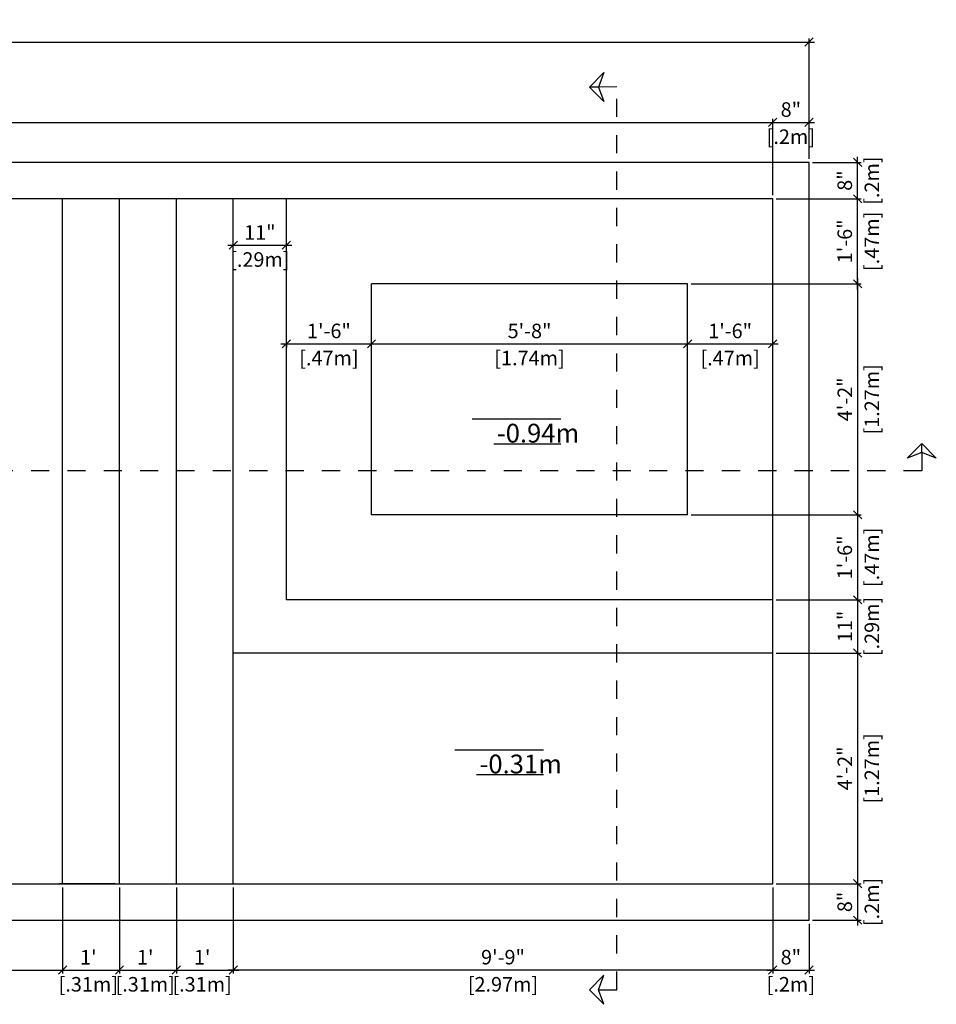
# Model space of a CAD drawing. Units: millimetres. Extents: x 253.8 to 268.2, y 130.7 to 141.2.
# Drawn here: x 260.8 to 265.8, y 135.8 to 141.2 of the extents above; entities that cross this region are included whole.
import ezdxf

# ---------------------------------------------------------------- set-up
doc = ezdxf.new("R2010")
doc.units = ezdxf.units.MM
doc.linetypes.add('DASHED', pattern=[0.75, 0.5, -0.25])
for name, color, linetype in [('iGUi_ARESTAS INTERNAS', 2, 'Continuous'), ('iGUi_BORDA EXTERNA', 4, 'Continuous'), ('iGUi_CORTE LONGITUDINAL', 166, 'Continuous'), ('iGUi_CORTE TRANSVERSAL', 116, 'Continuous'), ('iGUi_TEXTO', 7, 'Continuous')]:
    doc.layers.add(name, color=color, linetype=linetype)
doc.styles.add('MtXpl_VAGRounded_Lt', font='VAGROUNDED-BOLD-CN.TTF')
doc.styles.get("Standard").update_dxf_attribs({"font": 'arial.ttf'})
doc.dimstyles.new('cota pis 1-75', dxfattribs={"dimtxt": 0.08, "dimasz": 0.045, "dimexe": 0.02, "dimexo": 0.02, "dimgap": 0.03, "dimtad": 1, "dimdec": 0, "dimlfac": 39.3701, "dimzin": 4, "dimdsep": 46, "dimlunit": 4, "dimtxsty": 'MtXpl_VAGRounded_Lt', "dimblk": 'OBLIQUE', "dimcen": 2.5, "dimdle": 0.03, "dimclrd": 14, "dimclre": 14, "dimclrt": 15, "dimadec": 0, "dimazin": 0, "dimtfac": 1, "dimtdec": 0, "dimtmove": 0, "dimatfit": 3, "dimldrblk": 'OBLIQUE', "dimfxl": 1, "dimfrac": 1, "dimtolj": 1, "dimtzin": 0, "dimarcsym": 0})

# ---------------------------------------------------------------- blocks, each defined once
blk = doc.blocks.new('_OBLIQUE')
at = {"color": 0, "linetype": 'ByBlock'}
blk.add_line((-0.5, -0.5), (0.5, 0.5), dxfattribs=at)
blk = doc.blocks.new('*D113')
at = {"layer": 'Defpoints', "color": 0, "transparency": 16777216}
for p in [(264.9004, 138.0294), (264.9004, 137.7374), (265.3676, 137.7374)]:
    blk.add_point(p, dxfattribs=at)
at = {"layer": 'iGUi_CORTE TRANSVERSAL', "color": 14, "lineweight": -2, "transparency": 16777216}
for p, q in [((264.9204, 138.0294), (265.3876, 138.0294)), ((265.3676, 138.0594), (265.3676, 137.7074)), ((264.9204, 137.7374), (265.3876, 137.7374))]:
    blk.add_line(p, q, dxfattribs=at)
at = {"layer": 'iGUi_CORTE TRANSVERSAL', "color": 14, "lineweight": -2, "transparency": 16777216, "xscale": 0.045, "yscale": 0.045, "zscale": 0.045}
for p, rotation in [((265.3676, 138.0294), 90), ((265.3676, 137.7374), 270)]:
    blk.add_blockref('_OBLIQUE', p, dxfattribs=dict(at, rotation=rotation))
at = {"layer": 'iGUi_CORTE TRANSVERSAL', "color": 15, "transparency": 16777216, "char_height": 0.08, "attachment_point": 5, "rotation": 90, "style": 'MtXpl_VAGRounded_Lt'}
for s, insert in [('\\A1;[.29m]', (265.4461, 137.8834)), ('\\A1;11"', (265.2973, 137.8834))]:
    blk.add_mtext(s, dxfattribs=dict(at, insert=insert))
blk = doc.blocks.new('*D120')
at = {"layer": 'Defpoints', "color": 0, "transparency": 16777216}
for p in [(264.4324, 139.438), (264.9004, 139.438), (264.9004, 139.438)]:
    blk.add_point(p, dxfattribs=at)
at = {"layer": 'iGUi_CORTE TRANSVERSAL', "color": 14, "lineweight": -2, "transparency": 16777216}
blk.add_line((264.4024, 139.438), (264.9304, 139.438), dxfattribs=at)
at = {"layer": 'iGUi_CORTE TRANSVERSAL', "color": 14, "lineweight": -2, "transparency": 16777216, "xscale": 0.045, "yscale": 0.045, "zscale": 0.045, "rotation": 180}
blk.add_blockref('_OBLIQUE', (264.4324, 139.438), dxfattribs=at)
at = {"layer": 'iGUi_CORTE TRANSVERSAL', "color": 14, "lineweight": -2, "transparency": 16777216, "xscale": 0.045, "yscale": 0.045, "zscale": 0.045}
blk.add_blockref('_OBLIQUE', (264.9004, 139.438), dxfattribs=at)
at = {"layer": 'iGUi_CORTE TRANSVERSAL', "color": 15, "transparency": 16777216, "char_height": 0.08, "attachment_point": 5, "style": 'MtXpl_VAGRounded_Lt'}
for s, insert in [('\\A1;1\'-6"', (264.6664, 139.5086)), ('\\A1;[.47m]', (264.6664, 139.3594))]:
    blk.add_mtext(s, dxfattribs=dict(at, insert=insert))
blk = doc.blocks.new('*D121')
at = {"layer": 'Defpoints', "color": 0, "transparency": 16777216}
for p in [(262.2254, 139.458), (262.6934, 139.438), (262.6934, 139.438)]:
    blk.add_point(p, dxfattribs=at)
at = {"layer": 'iGUi_CORTE TRANSVERSAL', "color": 14, "lineweight": -2, "transparency": 16777216}
for p, q in [((262.1954, 139.438), (262.7234, 139.438)), ((262.2254, 139.438), (262.2254, 139.418))]:
    blk.add_line(p, q, dxfattribs=at)
at = {"layer": 'iGUi_CORTE TRANSVERSAL', "color": 14, "lineweight": -2, "transparency": 16777216, "xscale": 0.045, "yscale": 0.045, "zscale": 0.045, "rotation": 180}
blk.add_blockref('_OBLIQUE', (262.2254, 139.438), dxfattribs=at)
at = {"layer": 'iGUi_CORTE TRANSVERSAL', "color": 14, "lineweight": -2, "transparency": 16777216, "xscale": 0.045, "yscale": 0.045, "zscale": 0.045}
blk.add_blockref('_OBLIQUE', (262.6934, 139.438), dxfattribs=at)
at = {"layer": 'iGUi_CORTE TRANSVERSAL', "color": 15, "transparency": 16777216, "char_height": 0.08, "attachment_point": 5, "style": 'MtXpl_VAGRounded_Lt'}
for s, insert in [('\\A1;1\'-6"', (262.4594, 139.5086)), ('\\A1;[.47m]', (262.4594, 139.3594))]:
    blk.add_mtext(s, dxfattribs=dict(at, insert=insert))
blk = doc.blocks.new('*D133')
at = {"layer": 'Defpoints', "color": 0, "transparency": 16777216}
for p in [(265.1004, 140.6554), (265.1004, 140.4354), (264.9004, 140.2354)]:
    blk.add_point(p, dxfattribs=at)
at = {"layer": 'iGUi_CORTE TRANSVERSAL', "color": 14, "lineweight": -2, "transparency": 16777216}
for p, q in [((264.8704, 140.6554), (265.1304, 140.6554)), ((264.9004, 140.2554), (264.9004, 140.6754)), ((265.1004, 140.4554), (265.1004, 140.6754))]:
    blk.add_line(p, q, dxfattribs=at)
at = {"layer": 'iGUi_CORTE TRANSVERSAL', "color": 14, "lineweight": -2, "transparency": 16777216, "xscale": 0.045, "yscale": 0.045, "zscale": 0.045, "rotation": 180}
blk.add_blockref('_OBLIQUE', (264.9004, 140.6554), dxfattribs=at)
at = {"layer": 'iGUi_CORTE TRANSVERSAL', "color": 14, "lineweight": -2, "transparency": 16777216, "xscale": 0.045, "yscale": 0.045, "zscale": 0.045}
blk.add_blockref('_OBLIQUE', (265.1004, 140.6554), dxfattribs=at)
at = {"layer": 'iGUi_CORTE TRANSVERSAL', "color": 15, "transparency": 16777216, "char_height": 0.08, "attachment_point": 5, "style": 'MtXpl_VAGRounded_Lt'}
for s, insert in [('\\A1;8"', (265.0004, 140.7261)), ('\\A1;[.2m]', (265.0004, 140.5768))]:
    blk.add_mtext(s, dxfattribs=dict(at, insert=insert))
blk = doc.blocks.new('*D136')
at = {"layer": 'Defpoints', "color": 0, "transparency": 16777216}
for p in [(262.6934, 139.438), (264.4324, 139.438), (264.4324, 139.438)]:
    blk.add_point(p, dxfattribs=at)
at = {"layer": 'iGUi_CORTE TRANSVERSAL', "color": 14, "lineweight": -2, "transparency": 16777216}
blk.add_line((262.6634, 139.438), (264.4624, 139.438), dxfattribs=at)
at = {"layer": 'iGUi_CORTE TRANSVERSAL', "color": 14, "lineweight": -2, "transparency": 16777216, "xscale": 0.045, "yscale": 0.045, "zscale": 0.045, "rotation": 180}
blk.add_blockref('_OBLIQUE', (262.6934, 139.438), dxfattribs=at)
at = {"layer": 'iGUi_CORTE TRANSVERSAL', "color": 14, "lineweight": -2, "transparency": 16777216, "xscale": 0.045, "yscale": 0.045, "zscale": 0.045}
blk.add_blockref('_OBLIQUE', (264.4324, 139.438), dxfattribs=at)
at = {"layer": 'iGUi_CORTE TRANSVERSAL', "color": 15, "transparency": 16777216, "char_height": 0.08, "attachment_point": 5, "style": 'MtXpl_VAGRounded_Lt'}
for s, insert in [('\\A1;5\'-8"', (263.5629, 139.5086)), ('\\A1;[1.74m]', (263.5629, 139.3594))]:
    blk.add_mtext(s, dxfattribs=dict(at, insert=insert))
blk = doc.blocks.new('*D137')
at = {"layer": 'Defpoints', "color": 0, "transparency": 16777216}
for p in [(264.9004, 140.2354), (265.3676, 140.2354), (264.4324, 139.7674)]:
    blk.add_point(p, dxfattribs=at)
at = {"layer": 'iGUi_CORTE TRANSVERSAL', "color": 14, "lineweight": -2, "transparency": 16777216}
for p, q in [((265.3676, 139.7374), (265.3676, 140.2654)), ((264.9204, 140.2354), (265.3876, 140.2354)), ((264.4524, 139.7674), (265.3876, 139.7674))]:
    blk.add_line(p, q, dxfattribs=at)
at = {"layer": 'iGUi_CORTE TRANSVERSAL', "color": 14, "lineweight": -2, "transparency": 16777216, "xscale": 0.045, "yscale": 0.045, "zscale": 0.045}
for p, rotation in [((265.3676, 140.2354), 90), ((265.3676, 139.7674), 270)]:
    blk.add_blockref('_OBLIQUE', p, dxfattribs=dict(at, rotation=rotation))
at = {"layer": 'iGUi_CORTE TRANSVERSAL', "color": 15, "transparency": 16777216, "char_height": 0.08, "attachment_point": 5, "rotation": 90, "style": 'MtXpl_VAGRounded_Lt'}
for s, insert in [('\\A1;[.47m]', (265.4461, 140.0014)), ('\\A1;1\'-6"', (265.2969, 140.0014))]:
    blk.add_mtext(s, dxfattribs=dict(at, insert=insert))
blk = doc.blocks.new('*D138')
at = {"layer": 'Defpoints', "color": 0, "transparency": 16777216}
for p in [(264.4324, 139.7674), (264.4324, 138.4974), (265.3676, 138.4974)]:
    blk.add_point(p, dxfattribs=at)
at = {"layer": 'iGUi_CORTE TRANSVERSAL', "color": 14, "lineweight": -2, "transparency": 16777216}
for p, q in [((264.4524, 139.7674), (265.3876, 139.7674)), ((265.3676, 139.7974), (265.3676, 138.4674)), ((264.4524, 138.4974), (265.3876, 138.4974))]:
    blk.add_line(p, q, dxfattribs=at)
at = {"layer": 'iGUi_CORTE TRANSVERSAL', "color": 14, "lineweight": -2, "transparency": 16777216, "xscale": 0.045, "yscale": 0.045, "zscale": 0.045}
for p, rotation in [((265.3676, 139.7674), 90), ((265.3676, 138.4974), 270)]:
    blk.add_blockref('_OBLIQUE', p, dxfattribs=dict(at, rotation=rotation))
at = {"layer": 'iGUi_CORTE TRANSVERSAL', "color": 15, "transparency": 16777216, "char_height": 0.08, "attachment_point": 5, "rotation": 90, "style": 'MtXpl_VAGRounded_Lt'}
for s, insert in [('\\A1;[1.27m]', (265.4461, 139.1324)), ('\\A1;4\'-2"', (265.2973, 139.1324))]:
    blk.add_mtext(s, dxfattribs=dict(at, insert=insert))
blk = doc.blocks.new('*D139')
at = {"layer": 'Defpoints', "color": 0, "transparency": 16777216}
for p in [(264.4324, 138.4974), (264.9004, 138.0294), (265.3676, 138.0294)]:
    blk.add_point(p, dxfattribs=at)
at = {"layer": 'iGUi_CORTE TRANSVERSAL', "color": 14, "lineweight": -2, "transparency": 16777216}
for p, q in [((265.3676, 138.5274), (265.3676, 137.9994)), ((264.4524, 138.4974), (265.3876, 138.4974)), ((264.9204, 138.0294), (265.3876, 138.0294))]:
    blk.add_line(p, q, dxfattribs=at)
at = {"layer": 'iGUi_CORTE TRANSVERSAL', "color": 14, "lineweight": -2, "transparency": 16777216, "xscale": 0.045, "yscale": 0.045, "zscale": 0.045}
for p, rotation in [((265.3676, 138.4974), 90), ((265.3676, 138.0294), 270)]:
    blk.add_blockref('_OBLIQUE', p, dxfattribs=dict(at, rotation=rotation))
at = {"layer": 'iGUi_CORTE TRANSVERSAL', "color": 15, "transparency": 16777216, "char_height": 0.08, "attachment_point": 5, "rotation": 90, "style": 'MtXpl_VAGRounded_Lt'}
for s, insert in [('\\A1;[.47m]', (265.4461, 138.2634)), ('\\A1;1\'-6"', (265.2969, 138.2634))]:
    blk.add_mtext(s, dxfattribs=dict(at, insert=insert))
blk = doc.blocks.new('*D140')
at = {"layer": 'Defpoints', "color": 0, "transparency": 16777216}
for p in [(264.9004, 137.7374), (264.9004, 136.4684), (265.3676, 136.4684)]:
    blk.add_point(p, dxfattribs=at)
at = {"layer": 'iGUi_CORTE TRANSVERSAL', "color": 14, "lineweight": -2, "transparency": 16777216}
for p, q in [((265.3676, 137.7674), (265.3676, 136.4384)), ((264.9204, 137.7374), (265.3876, 137.7374)), ((264.9204, 136.4684), (265.3876, 136.4684))]:
    blk.add_line(p, q, dxfattribs=at)
at = {"layer": 'iGUi_CORTE TRANSVERSAL', "color": 14, "lineweight": -2, "transparency": 16777216, "xscale": 0.045, "yscale": 0.045, "zscale": 0.045}
for p, rotation in [((265.3676, 137.7374), 90), ((265.3676, 136.4684), 270)]:
    blk.add_blockref('_OBLIQUE', p, dxfattribs=dict(at, rotation=rotation))
at = {"layer": 'iGUi_CORTE TRANSVERSAL', "color": 15, "transparency": 16777216, "char_height": 0.08, "attachment_point": 5, "rotation": 90, "style": 'MtXpl_VAGRounded_Lt'}
for s, insert in [('\\A1;[1.27m]', (265.4461, 137.1029)), ('\\A1;4\'-2"', (265.2973, 137.1029))]:
    blk.add_mtext(s, dxfattribs=dict(at, insert=insert))
blk = doc.blocks.new('*D141')
at = {"layer": 'Defpoints', "color": 0, "transparency": 16777216}
for p in [(261.9334, 136.4684), (264.9004, 136.4684), (261.9334, 135.9939)]:
    blk.add_point(p, dxfattribs=at)
at = {"layer": 'iGUi_CORTE TRANSVERSAL', "color": 14, "lineweight": -2, "transparency": 16777216}
for p, q in [((261.9334, 136.4484), (261.9334, 135.9739)), ((264.9004, 136.4484), (264.9004, 135.9739)), ((264.9304, 135.9939), (261.9034, 135.9939))]:
    blk.add_line(p, q, dxfattribs=at)
at = {"layer": 'iGUi_CORTE TRANSVERSAL', "color": 14, "lineweight": -2, "transparency": 16777216, "xscale": 0.045, "yscale": 0.045, "zscale": 0.045, "rotation": 180}
blk.add_blockref('_OBLIQUE', (261.9334, 135.9939), dxfattribs=at)
at = {"layer": 'iGUi_CORTE TRANSVERSAL', "color": 14, "lineweight": -2, "transparency": 16777216, "xscale": 0.045, "yscale": 0.045, "zscale": 0.045}
blk.add_blockref('_OBLIQUE', (264.9004, 135.9939), dxfattribs=at)
at = {"layer": 'iGUi_CORTE TRANSVERSAL', "color": 15, "transparency": 16777216, "char_height": 0.08, "attachment_point": 5, "style": 'MtXpl_VAGRounded_Lt'}
for s, insert in [('\\A1;9\'-9"', (263.4169, 136.0646)), ('\\A1;[2.97m]', (263.4169, 135.9154))]:
    blk.add_mtext(s, dxfattribs=dict(at, insert=insert))
blk = doc.blocks.new('*D142')
at = {"layer": 'Defpoints', "color": 0, "transparency": 16777216}
for p in [(261.6204, 136.4684), (261.9334, 136.4684), (261.9334, 135.9939)]:
    blk.add_point(p, dxfattribs=at)
at = {"layer": 'iGUi_CORTE TRANSVERSAL', "color": 14, "lineweight": -2, "transparency": 16777216}
for p, q in [((261.6204, 136.4484), (261.6204, 135.9739)), ((261.9334, 136.4484), (261.9334, 135.9739)), ((261.5904, 135.9939), (261.9634, 135.9939))]:
    blk.add_line(p, q, dxfattribs=at)
at = {"layer": 'iGUi_CORTE TRANSVERSAL', "color": 14, "lineweight": -2, "transparency": 16777216, "xscale": 0.045, "yscale": 0.045, "zscale": 0.045, "rotation": 180}
blk.add_blockref('_OBLIQUE', (261.6204, 135.9939), dxfattribs=at)
at = {"layer": 'iGUi_CORTE TRANSVERSAL', "color": 14, "lineweight": -2, "transparency": 16777216, "xscale": 0.045, "yscale": 0.045, "zscale": 0.045}
blk.add_blockref('_OBLIQUE', (261.9334, 135.9939), dxfattribs=at)
at = {"layer": 'iGUi_CORTE TRANSVERSAL', "color": 15, "transparency": 16777216, "char_height": 0.08, "attachment_point": 5, "style": 'MtXpl_VAGRounded_Lt'}
for s, insert in [("\\A1;1'", (261.7619, 136.0642)), ('\\A1;[.31m]', (261.7619, 135.9154))]:
    blk.add_mtext(s, dxfattribs=dict(at, insert=insert))
blk = doc.blocks.new('*D143')
at = {"layer": 'Defpoints', "color": 0, "transparency": 16777216}
for p in [(261.3074, 136.4684), (261.6204, 136.4684), (261.6204, 135.9939)]:
    blk.add_point(p, dxfattribs=at)
at = {"layer": 'iGUi_CORTE TRANSVERSAL', "color": 14, "lineweight": -2, "transparency": 16777216}
for p, q in [((261.3074, 136.4484), (261.3074, 135.9739)), ((261.6204, 136.4484), (261.6204, 135.9739)), ((261.2774, 135.9939), (261.6504, 135.9939))]:
    blk.add_line(p, q, dxfattribs=at)
at = {"layer": 'iGUi_CORTE TRANSVERSAL', "color": 14, "lineweight": -2, "transparency": 16777216, "xscale": 0.045, "yscale": 0.045, "zscale": 0.045, "rotation": 180}
blk.add_blockref('_OBLIQUE', (261.3074, 135.9939), dxfattribs=at)
at = {"layer": 'iGUi_CORTE TRANSVERSAL', "color": 14, "lineweight": -2, "transparency": 16777216, "xscale": 0.045, "yscale": 0.045, "zscale": 0.045}
blk.add_blockref('_OBLIQUE', (261.6204, 135.9939), dxfattribs=at)
at = {"layer": 'iGUi_CORTE TRANSVERSAL', "color": 15, "transparency": 16777216, "char_height": 0.08, "attachment_point": 5, "style": 'MtXpl_VAGRounded_Lt'}
for s, insert in [("\\A1;1'", (261.4489, 136.0642)), ('\\A1;[.31m]', (261.4489, 135.9154))]:
    blk.add_mtext(s, dxfattribs=dict(at, insert=insert))
blk = doc.blocks.new('*D144')
at = {"layer": 'Defpoints', "color": 0, "transparency": 16777216}
for p in [(260.9944, 136.4684), (261.3074, 136.4684), (261.3074, 135.9939)]:
    blk.add_point(p, dxfattribs=at)
at = {"layer": 'iGUi_CORTE TRANSVERSAL', "color": 14, "lineweight": -2, "transparency": 16777216}
for p, q in [((260.9944, 136.4484), (260.9944, 135.9739)), ((261.3074, 136.4484), (261.3074, 135.9739)), ((260.9644, 135.9939), (261.3374, 135.9939))]:
    blk.add_line(p, q, dxfattribs=at)
at = {"layer": 'iGUi_CORTE TRANSVERSAL', "color": 14, "lineweight": -2, "transparency": 16777216, "xscale": 0.045, "yscale": 0.045, "zscale": 0.045, "rotation": 180}
blk.add_blockref('_OBLIQUE', (260.9944, 135.9939), dxfattribs=at)
at = {"layer": 'iGUi_CORTE TRANSVERSAL', "color": 14, "lineweight": -2, "transparency": 16777216, "xscale": 0.045, "yscale": 0.045, "zscale": 0.045}
blk.add_blockref('_OBLIQUE', (261.3074, 135.9939), dxfattribs=at)
at = {"layer": 'iGUi_CORTE TRANSVERSAL', "color": 15, "transparency": 16777216, "char_height": 0.08, "attachment_point": 5, "style": 'MtXpl_VAGRounded_Lt'}
for s, insert in [("\\A1;1'", (261.1359, 136.0642)), ('\\A1;[.31m]', (261.1359, 135.9154))]:
    blk.add_mtext(s, dxfattribs=dict(at, insert=insert))
blk = doc.blocks.new('*D145')
at = {"layer": 'Defpoints', "color": 0, "transparency": 16777216}
for p in [(254.8834, 136.4684), (260.9944, 136.4684), (260.9944, 135.9939)]:
    blk.add_point(p, dxfattribs=at)
at = {"layer": 'iGUi_CORTE TRANSVERSAL', "color": 14, "lineweight": -2, "transparency": 16777216}
for p, q in [((254.8834, 136.4484), (254.8834, 135.9739)), ((260.9944, 136.4484), (260.9944, 135.9739)), ((254.8534, 135.9939), (261.0244, 135.9939))]:
    blk.add_line(p, q, dxfattribs=at)
at = {"layer": 'iGUi_CORTE TRANSVERSAL', "color": 14, "lineweight": -2, "transparency": 16777216, "xscale": 0.045, "yscale": 0.045, "zscale": 0.045, "rotation": 180}
blk.add_blockref('_OBLIQUE', (254.8834, 135.9939), dxfattribs=at)
at = {"layer": 'iGUi_CORTE TRANSVERSAL', "color": 14, "lineweight": -2, "transparency": 16777216, "xscale": 0.045, "yscale": 0.045, "zscale": 0.045}
blk.add_blockref('_OBLIQUE', (260.9944, 135.9939), dxfattribs=at)
at = {"layer": 'iGUi_CORTE TRANSVERSAL', "color": 15, "transparency": 16777216, "char_height": 0.08, "attachment_point": 5, "style": 'MtXpl_VAGRounded_Lt'}
for s, insert in [('\\A1;20\'-1"', (257.9389, 136.0646)), ('\\A1;[6.11m]', (257.9389, 135.9154))]:
    blk.add_mtext(s, dxfattribs=dict(at, insert=insert))
blk = doc.blocks.new('*D147')
at = {"layer": 'Defpoints', "color": 0, "transparency": 16777216}
for p in [(264.9004, 136.4684), (265.1004, 136.2684), (265.1004, 135.9939)]:
    blk.add_point(p, dxfattribs=at)
at = {"layer": 'iGUi_CORTE TRANSVERSAL', "color": 14, "lineweight": -2, "transparency": 16777216}
for p, q in [((264.9004, 136.4484), (264.9004, 135.9739)), ((265.1004, 136.2484), (265.1004, 135.9739)), ((264.8704, 135.9939), (265.1304, 135.9939))]:
    blk.add_line(p, q, dxfattribs=at)
at = {"layer": 'iGUi_CORTE TRANSVERSAL', "color": 14, "lineweight": -2, "transparency": 16777216, "xscale": 0.045, "yscale": 0.045, "zscale": 0.045, "rotation": 180}
blk.add_blockref('_OBLIQUE', (264.9004, 135.9939), dxfattribs=at)
at = {"layer": 'iGUi_CORTE TRANSVERSAL', "color": 14, "lineweight": -2, "transparency": 16777216, "xscale": 0.045, "yscale": 0.045, "zscale": 0.045}
blk.add_blockref('_OBLIQUE', (265.1004, 135.9939), dxfattribs=at)
at = {"layer": 'iGUi_CORTE TRANSVERSAL', "color": 15, "transparency": 16777216, "char_height": 0.08, "attachment_point": 5, "style": 'MtXpl_VAGRounded_Lt'}
for s, insert in [('\\A1;8"', (265.0004, 136.0646)), ('\\A1;[.2m]', (265.0004, 135.9154))]:
    blk.add_mtext(s, dxfattribs=dict(at, insert=insert))
blk = doc.blocks.new('*D148')
at = {"layer": 'Defpoints', "color": 0, "transparency": 16777216}
for p in [(264.9004, 140.6554), (254.8834, 140.2354), (264.9004, 140.2354)]:
    blk.add_point(p, dxfattribs=at)
at = {"layer": 'iGUi_CORTE TRANSVERSAL', "color": 14, "lineweight": -2, "transparency": 16777216}
for p, q in [((254.8534, 140.6554), (264.9304, 140.6554)), ((254.8834, 140.2554), (254.8834, 140.6754)), ((264.9004, 140.2554), (264.9004, 140.6754))]:
    blk.add_line(p, q, dxfattribs=at)
at = {"layer": 'iGUi_CORTE TRANSVERSAL', "color": 14, "lineweight": -2, "transparency": 16777216, "xscale": 0.045, "yscale": 0.045, "zscale": 0.045, "rotation": 180}
blk.add_blockref('_OBLIQUE', (254.8834, 140.6554), dxfattribs=at)
at = {"layer": 'iGUi_CORTE TRANSVERSAL', "color": 14, "lineweight": -2, "transparency": 16777216, "xscale": 0.045, "yscale": 0.045, "zscale": 0.045}
blk.add_blockref('_OBLIQUE', (264.9004, 140.6554), dxfattribs=at)
at = {"layer": 'iGUi_CORTE TRANSVERSAL', "color": 15, "transparency": 16777216, "char_height": 0.08, "attachment_point": 5, "style": 'MtXpl_VAGRounded_Lt'}
for s, insert in [('\\A1;32\'-10"', (259.8919, 140.7261)), ('\\A1;[10.02m]', (259.8919, 140.5768))]:
    blk.add_mtext(s, dxfattribs=dict(at, insert=insert))
blk = doc.blocks.new('*D149')
at = {"layer": 'Defpoints', "color": 0, "transparency": 16777216}
for p in [(261.9334, 139.9799), (262.2254, 139.9799), (262.2254, 139.9799)]:
    blk.add_point(p, dxfattribs=at)
at = {"layer": 'iGUi_CORTE TRANSVERSAL', "color": 14, "lineweight": -2, "transparency": 16777216}
blk.add_line((261.9034, 139.9799), (262.2554, 139.9799), dxfattribs=at)
at = {"layer": 'iGUi_CORTE TRANSVERSAL', "color": 14, "lineweight": -2, "transparency": 16777216, "xscale": 0.045, "yscale": 0.045, "zscale": 0.045, "rotation": 180}
blk.add_blockref('_OBLIQUE', (261.9334, 139.9799), dxfattribs=at)
at = {"layer": 'iGUi_CORTE TRANSVERSAL', "color": 14, "lineweight": -2, "transparency": 16777216, "xscale": 0.045, "yscale": 0.045, "zscale": 0.045}
blk.add_blockref('_OBLIQUE', (262.2254, 139.9799), dxfattribs=at)
at = {"layer": 'iGUi_CORTE TRANSVERSAL', "color": 15, "transparency": 16777216, "char_height": 0.08, "attachment_point": 5, "style": 'MtXpl_VAGRounded_Lt'}
for s, insert in [('\\A1;11"', (262.0794, 140.0502)), ('\\A1;[.29m]', (262.0794, 139.9013))]:
    blk.add_mtext(s, dxfattribs=dict(at, insert=insert))
blk = doc.blocks.new('*D150')
at = {"layer": 'Defpoints', "color": 0, "transparency": 16777216}
for p in [(264.9004, 136.4684), (265.1004, 136.2684), (265.3676, 136.2684)]:
    blk.add_point(p, dxfattribs=at)
at = {"layer": 'iGUi_CORTE TRANSVERSAL', "color": 14, "lineweight": -2, "transparency": 16777216}
for p, q in [((264.9204, 136.4684), (265.3876, 136.4684)), ((265.3676, 136.4984), (265.3676, 136.2384)), ((265.1204, 136.2684), (265.3876, 136.2684))]:
    blk.add_line(p, q, dxfattribs=at)
at = {"layer": 'iGUi_CORTE TRANSVERSAL', "color": 14, "lineweight": -2, "transparency": 16777216, "xscale": 0.045, "yscale": 0.045, "zscale": 0.045}
for p, rotation in [((265.3676, 136.4684), 90), ((265.3676, 136.2684), 270)]:
    blk.add_blockref('_OBLIQUE', p, dxfattribs=dict(at, rotation=rotation))
at = {"layer": 'iGUi_CORTE TRANSVERSAL', "color": 15, "transparency": 16777216, "char_height": 0.08, "attachment_point": 5, "rotation": 90, "style": 'MtXpl_VAGRounded_Lt'}
for s, insert in [('\\A1;[.2m]', (265.4461, 136.3684)), ('\\A1;8"', (265.2969, 136.3684))]:
    blk.add_mtext(s, dxfattribs=dict(at, insert=insert))
blk = doc.blocks.new('*D151')
at = {"layer": 'Defpoints', "color": 0, "transparency": 16777216}
for p in [(265.1004, 140.4354), (265.3676, 140.4354), (264.9004, 140.2354)]:
    blk.add_point(p, dxfattribs=at)
at = {"layer": 'iGUi_CORTE TRANSVERSAL', "color": 14, "lineweight": -2, "transparency": 16777216}
for p, q in [((265.3676, 140.2054), (265.3676, 140.4654)), ((265.1204, 140.4354), (265.3876, 140.4354)), ((264.9204, 140.2354), (265.3876, 140.2354))]:
    blk.add_line(p, q, dxfattribs=at)
at = {"layer": 'iGUi_CORTE TRANSVERSAL', "color": 14, "lineweight": -2, "transparency": 16777216, "xscale": 0.045, "yscale": 0.045, "zscale": 0.045}
for p, rotation in [((265.3676, 140.4354), 90), ((265.3676, 140.2354), 270)]:
    blk.add_blockref('_OBLIQUE', p, dxfattribs=dict(at, rotation=rotation))
at = {"layer": 'iGUi_CORTE TRANSVERSAL', "color": 15, "transparency": 16777216, "char_height": 0.08, "attachment_point": 5, "rotation": 90, "style": 'MtXpl_VAGRounded_Lt'}
for s, insert in [('\\A1;[.2m]', (265.4461, 140.3354)), ('\\A1;8"', (265.2969, 140.3354))]:
    blk.add_mtext(s, dxfattribs=dict(at, insert=insert))
blk = doc.blocks.new('*D152')
at = {"layer": 'Defpoints', "color": 0, "transparency": 16777216}
for p in [(265.1004, 141.0972), (254.6834, 140.4354), (265.1004, 140.4354)]:
    blk.add_point(p, dxfattribs=at)
at = {"layer": 'iGUi_CORTE TRANSVERSAL', "color": 14, "lineweight": -2, "transparency": 16777216}
for p, q in [((254.6834, 140.4554), (254.6834, 141.1172)), ((265.1004, 140.4554), (265.1004, 141.1172)), ((254.6534, 141.0972), (265.1304, 141.0972))]:
    blk.add_line(p, q, dxfattribs=at)
at = {"layer": 'iGUi_CORTE TRANSVERSAL', "color": 14, "lineweight": -2, "transparency": 16777216, "xscale": 0.045, "yscale": 0.045, "zscale": 0.045, "rotation": 180}
blk.add_blockref('_OBLIQUE', (254.6834, 141.0972), dxfattribs=at)
at = {"layer": 'iGUi_CORTE TRANSVERSAL', "color": 14, "lineweight": -2, "transparency": 16777216, "xscale": 0.045, "yscale": 0.045, "zscale": 0.045}
blk.add_blockref('_OBLIQUE', (265.1004, 141.0972), dxfattribs=at)
at = {"layer": 'iGUi_CORTE TRANSVERSAL', "color": 15, "transparency": 16777216, "char_height": 0.08, "attachment_point": 5, "style": 'MtXpl_VAGRounded_Lt'}
for s, insert in [('\\A1;34\'-2"', (259.8919, 141.1678)), ('\\A1;[10.42m]', (259.8919, 141.0186))]:
    blk.add_mtext(s, dxfattribs=dict(at, insert=insert))

msp = doc.modelspace()

# ---------------------------------------------------------------- linework, layer by layer
at = {"layer": 'iGUi_ARESTAS INTERNAS'}
for p, q in [((264.9004, 140.2354), (254.8834, 140.2354)), ((260.9944, 136.4684), (260.9944, 140.2354)), ((261.3074, 136.4684), (261.3074, 140.2354)), ((261.6204, 136.4684), (261.6204, 140.2354)), ((261.9334, 136.4684), (261.9334, 140.2354)), ((262.2254, 138.0294), (262.2254, 140.2354)), ((264.9004, 136.4684), (264.9004, 140.2354)), ((264.4324, 139.7674), (262.6934, 139.7674)), ((262.6934, 138.4974), (262.6934, 139.7674)), ((264.4324, 138.4974), (264.4324, 139.7674)), ((264.4324, 138.4974), (262.6934, 138.4974)), ((264.9004, 138.0294), (262.2254, 138.0294)), ((264.9004, 137.7374), (261.9334, 137.7374)), ((254.8834, 136.4684), (264.9004, 136.4684)), ((261.2834, 136.4684), (260.9734, 136.4684))]:
    msp.add_line(p, q, dxfattribs=at)
at = {"layer": 'iGUi_BORDA EXTERNA'}
msp.add_lwpolyline([(254.6834, 136.2684), (265.1004, 136.2684), (265.1004, 140.4354), (254.6834, 140.4354)], close=True, dxfattribs=at)
at = {"layer": 'iGUi_CORTE LONGITUDINAL', "ltscale": 5}
msp.add_line((265.7206, 138.8396), (265.7206, 138.8896), dxfattribs=at)
at = {"layer": 'iGUi_CORTE LONGITUDINAL', "linetype": 'DASHED', "ltscale": 0.2}
msp.add_lwpolyline([(265.7206, 138.8396), (265.7207, 138.7396), (253.8556, 138.7396), (253.8556, 138.8396)], dxfattribs=at)
at = {"layer": 'iGUi_CORTE LONGITUDINAL', "linetype": 'DASHED', "ltscale": 5}
msp.add_lwpolyline([(265.7206, 138.8896), (265.8006, 138.8096), (265.7206, 138.8396), (265.6406, 138.8096)], close=True, dxfattribs=at)
at = {"layer": 'iGUi_CORTE TRANSVERSAL', "ltscale": 5}
msp.add_line((263.9423, 140.8497), (263.8923, 140.8497), dxfattribs=at)
at = {"layer": 'iGUi_CORTE TRANSVERSAL', "linetype": 'DASHED', "ltscale": 5}
for points in [[(263.8923, 140.8497), (263.9723, 140.9297), (263.9423, 140.8497), (263.9723, 140.7697)], [(263.8923, 135.8854), (263.9723, 135.8054), (263.9423, 135.8854), (263.9723, 135.9654)]]:
    msp.add_lwpolyline(points, close=True, dxfattribs=at)
at = {"layer": 'iGUi_CORTE TRANSVERSAL', "linetype": 'DASHED', "ltscale": 0.2}
msp.add_lwpolyline([(263.9423, 135.8854), (264.0423, 135.8854), (264.0423, 140.8503), (263.9423, 140.8497)], dxfattribs=at)
at = {"layer": 'iGUi_TEXTO'}
for p, q in [((263.2468, 139.0243), (263.7343, 139.0243)), ((263.3658, 138.8885), (263.7343, 138.8885)), ((263.1514, 137.2049), (263.6389, 137.2049)), ((263.2704, 137.0691), (263.6389, 137.0691))]:
    msp.add_line(p, q, dxfattribs=at)

# ---------------------------------------------------------------- texts
at = {"layer": 'iGUi_TEXTO', "attachment_point": 1}
for s, insert, char_height, width in [('{\\fVAGRounded-Bold Cn|b0|i0|c0|p2;-3\'-1"}', (263.4522, 139.1602), 0.129122, 1.376199686178218e-14), ('{\\fVAGRounded-Bold Cn|b0|i0|c0|p2;-0.94m}', (263.383, 138.998), 0.103298, 0.258921), ("{\\fVAGRounded-Bold Cn|b0|i0|c0|p2;-1'}", (263.442, 137.3408), 0.129122, 1.376199686178218e-14), ('{\\fVAGRounded-Bold Cn|b0|i0|c0|p2;-0.31m}', (263.2876, 137.1786), 0.103298, 0.258921)]:
    msp.add_mtext(s, dxfattribs=dict(at, insert=insert, char_height=char_height, width=width))

# ---------------------------------------------------------------- dimensions: what is measured, and where the dimension line sits
at = {"layer": 'iGUi_CORTE TRANSVERSAL'}
for base, p1, p2, picture, middle in [((265.1004, 141.0972), (254.6834, 140.4354), (265.1004, 140.4354), '*D152', (259.8919, 141.0972)), ((264.9004, 140.6554), (254.8834, 140.2354), (264.9004, 140.2354), '*D148', (259.8919, 140.6554)), ((262.6934, 139.438), (262.2254, 139.458), (262.6934, 139.438), '*D121', (262.4594, 139.438)), ((264.9004, 139.438), (264.4324, 139.438), (264.9004, 139.438), '*D120', (264.6664, 139.438)), ((260.9944, 135.9939), (254.8834, 136.4684), (260.9944, 136.4684), '*D145', (257.9389, 135.9939)), ((261.9334, 135.9939), (264.9004, 136.4684), (261.9334, 136.4684), '*D141', (263.4169, 135.9939))]:
    dim = msp.add_linear_dim(base=base, p1=p1, p2=p2, dimstyle='cota pis 1-75', override={"dimpost": '\\X'}, dxfattribs=at)
    dim.commit()
    dim.dimension.update_dxf_attribs({"geometry": picture, "text_midpoint": middle})
for base, p1, p2, picture, middle in [((265.1004, 140.6554), (264.9004, 140.2354), (265.1004, 140.4354), '*D133', (265.0004, 140.6554)), ((262.2254, 139.9799), (261.9334, 139.9799), (262.2254, 139.9799), '*D149', (262.0794, 139.9799)), ((264.4324, 139.438), (262.6934, 139.438), (264.4324, 139.438), '*D136', (263.5629, 139.438)), ((261.3074, 135.9939), (260.9944, 136.4684), (261.3074, 136.4684), '*D144', (261.1359, 135.9939)), ((261.6204, 135.9939), (261.3074, 136.4684), (261.6204, 136.4684), '*D143', (261.4489, 135.9939)), ((261.9334, 135.9939), (261.6204, 136.4684), (261.9334, 136.4684), '*D142', (261.7619, 135.9939)), ((265.1004, 135.9939), (264.9004, 136.4684), (265.1004, 136.2684), '*D147', (265.0004, 135.9939))]:
    dim = msp.add_linear_dim(base=base, p1=p1, p2=p2, dimstyle='cota pis 1-75', override={"dimpost": '\\X'}, dxfattribs=at)
    dim.commit()
    dim.dimension.update_dxf_attribs({"geometry": picture, "text_midpoint": middle, "dimtype": 160})
for base, p1, p2, picture, middle in [((265.3676, 140.4354), (264.9004, 140.2354), (265.1004, 140.4354), '*D151', (265.3676, 140.3354)), ((265.3676, 137.7374), (264.9004, 138.0294), (264.9004, 137.7374), '*D113', (265.3676, 137.8834)), ((265.3676, 136.2684), (264.9004, 136.4684), (265.1004, 136.2684), '*D150', (265.3676, 136.3684))]:
    dim = msp.add_linear_dim(base=base, p1=p1, p2=p2, angle=90, dimstyle='cota pis 1-75', override={"dimpost": '\\X'}, dxfattribs=at)
    dim.commit()
    dim.dimension.update_dxf_attribs({"geometry": picture, "text_midpoint": middle, "dimtype": 160})
for base, p1, p2, picture, middle in [((265.3676, 140.2354), (264.4324, 139.7674), (264.9004, 140.2354), '*D137', (265.3676, 140.0014)), ((265.3676, 138.4974), (264.4324, 139.7674), (264.4324, 138.4974), '*D138', (265.3676, 139.1324)), ((265.3676, 138.0294), (264.4324, 138.4974), (264.9004, 138.0294), '*D139', (265.3676, 138.2634)), ((265.3676, 136.4684), (264.9004, 137.7374), (264.9004, 136.4684), '*D140', (265.3676, 137.1029))]:
    dim = msp.add_linear_dim(base=base, p1=p1, p2=p2, angle=90, dimstyle='cota pis 1-75', override={"dimpost": '\\X'}, dxfattribs=at)
    dim.commit()
    dim.dimension.update_dxf_attribs({"geometry": picture, "text_midpoint": middle})

doc.saveas('drawing.dxf')
